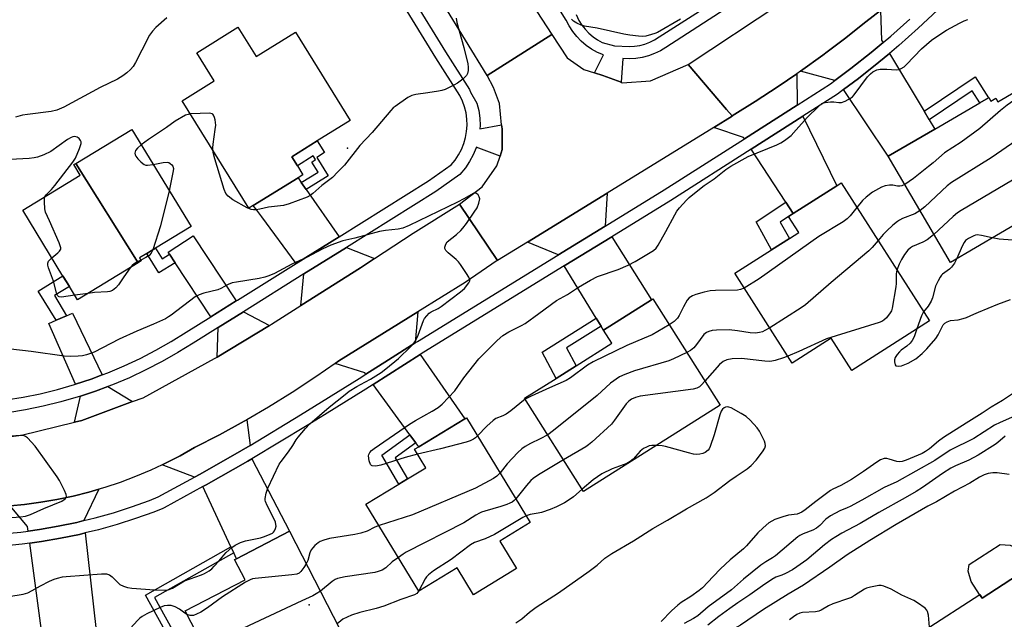
# Model space of a CAD drawing. Units: inches. Extents: x 1315761 to 1321761, y 509448 to 513448.
# Drawn here: x 1317596 to 1317928, y 511483 to 511685 of the extents above; entities that cross this region are included whole.
import ezdxf

# ---------------------------------------------------------------- set-up
doc = ezdxf.new("R2010")
doc.units = ezdxf.units.IN
doc.header["$MEASUREMENT"] = 0
for name, color, linetype in [('BLDG-Footprint', 5, 'Continuous'), ('CULTRL-Pad', 6, 'Continuous'), ('ELEV-Spot Elevation', 7, 'Continuous'), ('TRANS-Driveway', 251, 'Continuous'), ('TRANS-Non Street Sidewalk', 7, 'Continuous'), ('TRANS-Road', 130, 'Continuous'), ('TRANS-Street Sidewalk', 7, 'Continuous'), ('Undefined', 1, 'Continuous')]:
    doc.layers.add(name, color=color, linetype=linetype)

msp = doc.modelspace()

# ---------------------------------------------------------------- linework, layer by layer
at = {"layer": 'BLDG-Footprint'}
for points, elevation in [([(1317669.78, 511682.29), (1317675.87, 511672.47), (1317689.11, 511680.69), (1317707.59, 511650.9), (1317696.51, 511644.03), (1317687.92, 511638.69), (1317689.8, 511635.67), (1317691.67, 511632.64), (1317690.02, 511631.61), (1317674.94, 511622.25), (1317673.49, 511621.36), (1317651.04, 511657.55), (1317661.82, 511664.23), (1317655.94, 511673.7)], 388.68), ([(1317940.82, 511666.02), (1317960.3, 511632.69), (1317909.68, 511603.1), (1317888.77, 511638.87), (1317904.41, 511648.01), (1317919.58, 511656.87), (1317922.52, 511658.59), (1317922.59, 511658.63), (1317923.29, 511657.45), (1317924.97, 511658.43), (1317925.7, 511657.19)], 385.02), ([(1317636.16, 511602.91), (1317615.24, 511636.46), (1317633.99, 511647.91), (1317653.99, 511615.17), (1317642.05, 511607.89), (1317639.15, 511606.12), (1317636.62, 511604.57), (1317637.23, 511603.57)], 387.99), ([(1317636.16, 511602.91), (1317615.77, 511590.46), (1317613.01, 511594.97), (1317610.85, 511598.5), (1317597.32, 511620.67), (1317616.7, 511632.5), (1317614.54, 511636.03), (1317615.24, 511636.46)], 388.06), ([(1317902.64, 511583.35), (1317876.53, 511566.69), (1317869.57, 511577.59), (1317856.41, 511569.19), (1317837.12, 511599.43), (1317849.51, 511607.33), (1317855.48, 511611.14), (1317858.62, 511613.14), (1317855.18, 511618.55), (1317856.79, 511619.57), (1317871.47, 511628.94), (1317872.96, 511629.89)], 385.28), ([(1317832.12, 511554.98), (1317786.12, 511525.95), (1317766.33, 511557.31), (1317776.95, 511564.02), (1317783.68, 511568.27), (1317795.69, 511575.85), (1317792.89, 511580.28), (1317809.03, 511590.47), (1317809.53, 511590.78)], 385.08), ([(1317757.93, 511509.17), (1317763.55, 511499.91), (1317749.09, 511491.13), (1317743.61, 511500.16), (1317730.72, 511492.33), (1317712.89, 511521.67), (1317723.99, 511528.41), (1317726.87, 511530.17), (1317733.04, 511533.92), (1317729.28, 511540.11), (1317730.64, 511540.93), (1317746.22, 511550.39), (1317746.77, 511550.73), (1317768.22, 511515.42)], 385.84), ([(1317695.55, 511470.12), (1317700.92, 511459.71), (1317686.14, 511452.1), (1317681.17, 511461.77), (1317667.82, 511454.9), (1317651.96, 511485.7), (1317672.17, 511496.11), (1317668.66, 511502.95), (1317669.25, 511503.25), (1317687.16, 511512.48), (1317706.16, 511475.59)], 383.98), ([(1317942.62, 511504.38), (1317945.49, 511499.96), (1317952.16, 511504.28), (1317968.81, 511478.63), (1317967.63, 511477.86), (1317959.34, 511472.48), (1317945.22, 511463.32), (1317942.47, 511461.53), (1317939.45, 511459.57), (1317937.24, 511462.99), (1317918.93, 511451.11), (1317900.82, 511479.01), (1317919.56, 511491.17), (1317920.36, 511489.94), (1317937.12, 511500.81)], 375.19)]:
    msp.add_lwpolyline(points, close=True, dxfattribs=dict(at, elevation=elevation))
at = {"layer": 'CULTRL-Pad'}
msp.add_lwpolyline([(1317937.12, 511500.81), (1317920.36, 511489.94), (1317919.55, 511491.17), (1317916.73, 511495.53), (1317915.71, 511499.01), (1317916.01, 511501.26), (1317926.45, 511508.04), (1317929.78, 511507.78), (1317933.89, 511505.79)], close=True, dxfattribs=at)
at = {"layer": 'ELEV-Spot Elevation'}
for p in [(1317706.68, 511641.61, 388.44), (1317693.77, 511487.67, 384.24)]:
    msp.add_point(p, dxfattribs=at)
at = {"layer": 'TRANS-Driveway'}
for points in [[(1317887.02, 511677.17), (1317882.99, 511673.77), (1317876.21, 511668.4), (1317870.83, 511664.39), (1317859.25, 511667.51), (1317866.71, 511672.88), (1317868.19, 511674), (1317874.03, 511678.41), (1317881.23, 511684.11), (1317886.19, 511687.99), (1317886.53, 511677.99)], [(1317900.82, 511654.03), (1317902.57, 511651.1), (1317904.41, 511648.01), (1317888.77, 511638.87), (1317873.73, 511661.34), (1317878.76, 511665.09), (1317885.63, 511670.53), (1317889.19, 511673.52)], [(1317858.12, 511656.11), (1317840.35, 511644.75), (1317840.04, 511645.22), (1317830.02, 511648.57), (1317836.24, 511652.4), (1317836.19, 511652.46), (1317843.99, 511657.3), (1317851.68, 511662.32), (1317857.98, 511666.64), (1317858.07, 511656.22)], [(1317856.79, 511619.57), (1317854.27, 511623.42), (1317842.64, 511641.24), (1317859.98, 511652.33), (1317871.47, 511628.94)], [(1317691.12, 511630.02), (1317692.74, 511627.69), (1317703.81, 511611.74), (1317689.35, 511602.7), (1317677.77, 511618.41), (1317676.09, 511620.69), (1317674.94, 511622.25), (1317690.02, 511631.62)], [(1317793.44, 511615.27), (1317777.5, 511605.48), (1317777.35, 511605.73), (1317767.25, 511609.95), (1317794.06, 511626.44)], [(1317669.2, 511590.11), (1317660.68, 511584.78), (1317648.67, 511602.97), (1317646.77, 511605.84), (1317646.32, 511606.51), (1317654.7, 511612.05)], [(1317792.06, 511581.65), (1317790.41, 511584.34), (1317779.68, 511601.91), (1317795.63, 511611.7), (1317809.03, 511590.47), (1317792.89, 511580.28)], [(1317715.79, 511604.39), (1317711.06, 511601.3), (1317690.92, 511588.51), (1317691.94, 511599.19), (1317706.29, 511608.16)], [(1317624.08, 511565.18), (1317620.39, 511563.79), (1317615.03, 511562.01), (1317606.14, 511582.54), (1317608.53, 511583.58), (1317612.08, 511585.11), (1317614.09, 511585.99)], [(1317680.45, 511581.88), (1317662.73, 511571.16), (1317663.08, 511581.16), (1317671.6, 511586.47)], [(1317729.41, 511575.93), (1317720.44, 511570.22), (1317712.85, 511565.39), (1317712.53, 511565.83), (1317702.52, 511569.03), (1317703.74, 511569.87), (1317730.39, 511586.39)], [(1317729.64, 511542.3), (1317728.91, 511543.32), (1317727.68, 511545.01), (1317715.32, 511562), (1317731.12, 511572.06), (1317744.42, 511552.98), (1317746.22, 511550.39), (1317730.64, 511540.93)], [(1317634.25, 511556.17), (1317617.2, 511549.82), (1317614.72, 511549.22), (1317616.76, 511558.01), (1317621.84, 511559.7), (1317625.98, 511561.25)], [(1317673.87, 511541.43), (1317671.01, 511539.7), (1317657.04, 511531.79), (1317655.13, 511530.74), (1317644.29, 511534.89), (1317645.42, 511535.42), (1317650.34, 511537.95), (1317655.15, 511540.67), (1317663.56, 511544.99), (1317671.85, 511549.54), (1317672.8, 511550.09)], [(1317668.34, 511505.2), (1317667.39, 511507.26), (1317658, 511527.54), (1317659.08, 511528.13), (1317673.13, 511536.09), (1317674.51, 511536.93), (1317687.16, 511512.48), (1317669.25, 511503.25)], [(1317617.93, 511516.09), (1317615.52, 511515.5), (1317609.27, 511514.19), (1317602.98, 511513.11), (1317599.15, 511512.58), (1317598.94, 511514.14), (1317593.07, 511521.1), (1317597.92, 511521.55), (1317603.4, 511522.27), (1317608.84, 511523.2), (1317614.25, 511524.34), (1317619.61, 511525.68), (1317622.97, 511526.66)], [(1317603.82, 511477.45), (1317603.27, 511481.55), (1317599.7, 511508.47), (1317603.61, 511509.01), (1317610.05, 511510.12), (1317616.44, 511511.45), (1317618.33, 511511.92), (1317621.98, 511479.02), (1317604.01, 511475.99)]]:
    msp.add_lwpolyline(points, close=True, dxfattribs=at)
at = {"layer": 'TRANS-Non Street Sidewalk'}
for points in [[(1317902.57, 511651.1), (1317900.82, 511654.03), (1317918.07, 511665.63), (1317922.52, 511658.59), (1317919.58, 511656.87), (1317917.06, 511660.85)], [(1317692.74, 511627.69), (1317691.12, 511630.02), (1317696.74, 511633.5), (1317694.63, 511636.91), (1317695.91, 511637.71), (1317695.13, 511638.97), (1317689.8, 511635.67), (1317687.92, 511638.69), (1317696.51, 511644.03), (1317698.94, 511640.13), (1317696.29, 511638.48), (1317700.13, 511632.28)], [(1317856.79, 511619.57), (1317855.18, 511618.55), (1317852.41, 511616.63), (1317855.48, 511611.14), (1317849.51, 511607.33), (1317844.27, 511616.71), (1317854.27, 511623.42)], [(1317646.77, 511605.84), (1317648.67, 511602.97), (1317643.14, 511599.59), (1317639.15, 511606.12), (1317642.05, 511607.89), (1317644.25, 511604.29)], [(1317612.08, 511585.11), (1317608.53, 511583.58), (1317602.52, 511593.42), (1317610.85, 511598.51), (1317613.01, 511594.97), (1317607.95, 511591.88)], [(1317792.06, 511581.65), (1317780.42, 511574.33), (1317783.68, 511568.27), (1317776.95, 511564.02), (1317772.18, 511572.89), (1317790.41, 511584.34)], [(1317729.64, 511542.3), (1317722.68, 511537.27), (1317726.87, 511530.17), (1317723.99, 511528.41), (1317718.22, 511538.17), (1317727.68, 511545.01), (1317728.91, 511543.32)], [(1317668.34, 511505.2), (1317641.72, 511490.13), (1317666.68, 511444.85), (1317668.81, 511443.71), (1317671.12, 511443.65), (1317673.12, 511444.61), (1317674.15, 511442.6), (1317667.19, 511439.26), (1317638.67, 511491), (1317667.39, 511507.26)]]:
    msp.add_lwpolyline(points, close=True, dxfattribs=at)
at = {"layer": 'TRANS-Road'}
for points in [[(1317770.4, 511687.59), (1317775.48, 511679.89), (1317753.66, 511666.09), (1317739.09, 511689.84)], [(1317886.19, 511687.99), (1317881.23, 511684.11), (1317874.03, 511678.41), (1317868.19, 511674), (1317866.71, 511672.88), (1317859.25, 511667.51), (1317857.98, 511666.64), (1317851.68, 511662.32), (1317843.99, 511657.3), (1317836.19, 511652.46), (1317834.34, 511654.62), (1317821.36, 511669.76), (1317852.28, 511690.25)], [(1317582.14, 511543.13), (1317596.85, 511544.87), (1317614.72, 511549.22), (1317617.2, 511549.82), (1317634.25, 511556.17), (1317637.83, 511557.5), (1317661.9, 511570.66), (1317662.73, 511571.16), (1317680.45, 511581.88), (1317681.04, 511582.23), (1317690.92, 511588.51), (1317711.06, 511601.3), (1317715.79, 511604.39), (1317728.81, 511612.89), (1317744.4, 511622.76), (1317757.13, 511603.72), (1317757.09, 511603.69), (1317746.33, 511596.27), (1317730.39, 511586.39), (1317703.74, 511569.87), (1317702.52, 511569.03), (1317695.97, 511564.48), (1317688.06, 511559.28), (1317680.02, 511554.31), (1317672.8, 511550.09), (1317671.85, 511549.54), (1317663.56, 511544.99), (1317655.15, 511540.67), (1317650.34, 511537.95), (1317645.42, 511535.42), (1317644.29, 511534.89), (1317640.42, 511533.08), (1317635.33, 511530.93), (1317630.16, 511528.98), (1317624.91, 511527.23), (1317622.97, 511526.66), (1317619.61, 511525.68), (1317614.25, 511524.34), (1317608.84, 511523.2), (1317603.4, 511522.27), (1317597.92, 511521.55), (1317593.07, 511521.1)]]:
    msp.add_lwpolyline(points, dxfattribs=at)
msp.add_lwpolyline([(1317789.8, 511666.99), (1317792.66, 511666.08), (1317798.87, 511663.77), (1317799.22, 511663.63), (1317808.73, 511664.22), (1317821.36, 511669.76), (1317834.34, 511654.62), (1317836.19, 511652.46), (1317836.24, 511652.4), (1317830.02, 511648.57), (1317794.06, 511626.44), (1317767.25, 511609.95), (1317757.13, 511603.72), (1317744.4, 511622.76), (1317752.03, 511628.52), (1317756.99, 511635.61), (1317758.04, 511638.91), (1317758.72, 511641.09), (1317758.71, 511648.14), (1317758.57, 511649.42), (1317757.82, 511656.6), (1317755.79, 511662.04), (1317753.66, 511666.09), (1317775.48, 511679.89), (1317780.68, 511672.04), (1317786.27, 511668.11)], close=True, dxfattribs=at)
at = {"layer": 'TRANS-Street Sidewalk'}
for points in [[(1317717.01, 511711.02), (1317739.7, 511674.03), (1317747.7, 511661.38), (1317748.13, 511660.49), (1317750.27, 511656.73), (1317750.87, 511654.26), (1317751.22, 511651.73), (1317751.3, 511649.18), (1317751.22, 511648.12), (1317758.57, 511649.42), (1317758.71, 511648.14), (1317758.72, 511641.09), (1317758.04, 511638.91), (1317750.03, 511641.93), (1317749.95, 511641.68), (1317749, 511639.32), (1317747.8, 511637.07), (1317746.38, 511634.96), (1317744.52, 511632.75), (1317736.37, 511626.96), (1317706.29, 511608.16), (1317691.94, 511599.19), (1317671.6, 511586.47), (1317663.08, 511581.16), (1317654.7, 511575.92), (1317649.56, 511572.71), (1317644.23, 511569.67), (1317638.79, 511566.85), (1317633.24, 511564.24), (1317627.58, 511561.85), (1317625.98, 511561.25), (1317621.84, 511559.7), (1317616.76, 511558.01), (1317616.02, 511557.76), (1317610.13, 511556.06), (1317604.16, 511554.6), (1317598.24, 511553.41), (1317592.28, 511552.45)], [(1317591.67, 511556.76), (1317597.46, 511557.69), (1317603.21, 511558.84), (1317609, 511560.26), (1317614.73, 511561.92), (1317615.03, 511562.01), (1317620.39, 511563.79), (1317624.08, 511565.18), (1317625.97, 511565.89), (1317631.47, 511568.21), (1317636.86, 511570.75), (1317642.16, 511573.49), (1317647.34, 511576.45), (1317652.39, 511579.6), (1317660.68, 511584.78), (1317669.2, 511590.11), (1317669.59, 511590.35), (1317689.35, 511602.7), (1317703.81, 511611.74), (1317733.96, 511630.58), (1317741.55, 511635.97), (1317742.9, 511637.57), (1317744.07, 511639.31), (1317745.05, 511641.16), (1317745.84, 511643.11), (1317746.42, 511645.12), (1317746.79, 511647.18), (1317746.94, 511649.27), (1317746.88, 511651.37), (1317746.6, 511653.45), (1317746.1, 511655.49), (1317745.4, 511657.46), (1317744.49, 511659.35), (1317736.47, 511672.02), (1317713.77, 511709.02)], [(1317837.3, 511690.65), (1317813.89, 511675.54), (1317812.04, 511674.39), (1317810.09, 511673.43), (1317808.05, 511672.67), (1317805.94, 511672.11), (1317803.79, 511671.77), (1317801.62, 511671.65), (1317799.44, 511671.74), (1317798.87, 511663.77), (1317792.66, 511666.08), (1317789.8, 511666.99), (1317792.83, 511672.97), (1317790.81, 511673.84), (1317788.88, 511674.9), (1317787.07, 511676.15), (1317785.4, 511677.58), (1317783.87, 511679.17), (1317782.51, 511680.9), (1317781.33, 511682.75), (1317780.34, 511684.72), (1317770.41, 511700.57)], [(1317783.62, 511686.57), (1317784.61, 511684.61), (1317785.59, 511683.07), (1317786.71, 511681.64), (1317787.98, 511680.32), (1317789.36, 511679.14), (1317790.87, 511678.1), (1317792.46, 511677.22), (1317796.59, 511676.06), (1317801.59, 511675.84), (1317803.34, 511675.94), (1317805.08, 511676.22), (1317806.78, 511676.66), (1317808.43, 511677.28), (1317810, 511678.05), (1317811.65, 511679.07), (1317835.06, 511694.19)], [(1317905.32, 511688.08), (1317898.89, 511682.01), (1317892.34, 511676.17), (1317889.19, 511673.52), (1317885.63, 511670.53), (1317878.76, 511665.09), (1317873.73, 511661.34), (1317871.67, 511659.79), (1317859.98, 511652.33), (1317842.64, 511641.24), (1317815.56, 511623.94), (1317795.63, 511611.7), (1317779.68, 511601.91), (1317732.43, 511572.89), (1317731.12, 511572.06), (1317715.32, 511562), (1317712.84, 511560.43), (1317698.91, 511551.78), (1317693.07, 511548.16), (1317674.51, 511536.93), (1317673.13, 511536.09), (1317659.08, 511528.13), (1317658, 511527.54), (1317644.98, 511520.39), (1317644.5, 511520.21), (1317641.42, 511518.98), (1317635.27, 511516.78), (1317629.06, 511514.79), (1317622.78, 511513.01), (1317618.33, 511511.92), (1317616.44, 511511.45), (1317610.05, 511510.12), (1317603.61, 511509.01), (1317599.7, 511508.47), (1317597.15, 511508.12), (1317590.65, 511507.46)], [(1317590.3, 511511.59), (1317596.65, 511512.24), (1317599.15, 511512.58), (1317602.98, 511513.11), (1317609.27, 511514.19), (1317615.52, 511515.5), (1317617.93, 511516.09), (1317621.72, 511517.02), (1317627.86, 511518.75), (1317633.94, 511520.7), (1317639.95, 511522.86), (1317642.96, 511524.06), (1317655.13, 511530.74), (1317657.04, 511531.79), (1317671.01, 511539.7), (1317673.87, 511541.43), (1317690.88, 511551.73), (1317710.62, 511563.97), (1317712.85, 511565.39), (1317720.44, 511570.22), (1317729.41, 511575.93), (1317730.21, 511576.44), (1317777.5, 511605.48), (1317793.44, 511615.27), (1317813.34, 511627.49), (1317840.35, 511644.75), (1317858.12, 511656.11), (1317869.28, 511663.24), (1317870.83, 511664.39), (1317876.21, 511668.4), (1317882.99, 511673.77), (1317887.02, 511677.17), (1317889.6, 511679.34), (1317896.06, 511685.09)]]:
    msp.add_lwpolyline(points, dxfattribs=at)
at = {"layer": 'Undefined'}
msp.add_line((1317619.36, 511592.65, 388), (1317614.82, 511592.02, 388), dxfattribs=at)
for points, elevation in [([(1317645.85, 511685.45), (1317642.15, 511682.28), (1317640.96, 511681.04), (1317639.96, 511679.65), (1317637.45, 511674.56), (1317635.23, 511670.39), (1317634.47, 511669.13), (1317633.59, 511668.09), (1317632.41, 511666.95), (1317630.96, 511665.93), (1317629.19, 511664.87), (1317623.4, 511661.99), (1317611.17, 511655.42), (1317608.83, 511654.37), (1317606.83, 511653.9), (1317598.94, 511652.93), (1317597.19, 511652.64), (1317594.9, 511652.05)], 390), ([(1317743.23, 511685.41), (1317743.5, 511683.96), (1317745.87, 511675.51), (1317747.22, 511669.96), (1317747.36, 511668.82), (1317747.32, 511667.72), (1317747.09, 511666.69), (1317746.69, 511666.01), (1317745.5, 511664.85), (1317743.72, 511663.46), (1317742.45, 511662.76), (1317739.54, 511661.39), (1317738.45, 511661.01), (1317737.35, 511660.77), (1317733.71, 511660.17), (1317729.69, 511659.63), (1317728.31, 511659.3), (1317727.04, 511658.62), (1317722.69, 511655.67), (1317722.03, 511655.11), (1317721.24, 511654.26), (1317714.95, 511646.87), (1317710.83, 511642.5), (1317705.63, 511635.9), (1317703.47, 511633.56), (1317701.62, 511631.74), (1317698.04, 511629.03), (1317694.99, 511626.3), (1317694.07, 511625.61), (1317693.04, 511625.08), (1317687, 511622.77), (1317685.07, 511622.23), (1317680.04, 511621.72), (1317677.1, 511620.97), (1317675.94, 511620.82), (1317675.06, 511620.8), (1317674.19, 511620.9), (1317672.87, 511621.43), (1317668.02, 511624.13), (1317666.47, 511625.36), (1317665.71, 511626.32), (1317665.16, 511627.68), (1317662.02, 511637.97), (1317661.57, 511639.7), (1317661.35, 511640.94)], 388), ([(1317730.29, 511538.44), (1317726.13, 511537.39), (1317717.95, 511534.75), (1317716.8, 511534.49), (1317715.96, 511534.42), (1317714.95, 511534.55), (1317714.75, 511534.66), (1317714.46, 511535), (1317714.01, 511536.24), (1317713.75, 511537.87), (1317713.81, 511538.38), (1317714.16, 511539.08), (1317714.71, 511539.7), (1317715.6, 511540.41), (1317727.56, 511548.58), (1317729.52, 511549.79), (1317735.22, 511552.93), (1317737.16, 511554.24), (1317738.53, 511555.31), (1317742.79, 511559.84), (1317745.83, 511564.19), (1317750.93, 511570.58), (1317757.06, 511576.79), (1317758.99, 511578.48), (1317760.95, 511579.69), (1317765.23, 511581.86), (1317766.45, 511582.55), (1317771.15, 511585.83), (1317777.04, 511590.25), (1317780.78, 511592.29), (1317784.48, 511594.79), (1317788.54, 511597.14), (1317790.89, 511598.33), (1317797.87, 511600.67), (1317801.15, 511602.14), (1317803.54, 511603.34), (1317809.69, 511607.14), (1317810.56, 511607.88), (1317811.32, 511608.94), (1317813.86, 511613.5), (1317816.85, 511619.11), (1317817.6, 511620.34), (1317818.51, 511621.48), (1317820.86, 511624.08), (1317821.68, 511624.9), (1317822.98, 511626.01), (1317826.83, 511629), (1317830.17, 511631.22), (1317834.05, 511634.39), (1317835.78, 511635.49), (1317841.61, 511638.81), (1317851.23, 511642.67), (1317852.56, 511643.34), (1317853.8, 511644.11), (1317855.17, 511645.14), (1317856.04, 511645.89), (1317857.81, 511647.78), (1317861.42, 511651.89), (1317865.3, 511655.66), (1317866.44, 511656.57), (1317866.95, 511656.81), (1317867.5, 511656.95), (1317869.27, 511657.15), (1317870.45, 511657.17), (1317872.17, 511656.98), (1317873, 511656.99), (1317874.31, 511657.43), (1317876.05, 511658.39), (1317876.71, 511658.92), (1317877.29, 511659.56), (1317881.83, 511665.59), (1317882.75, 511666.62), (1317883.63, 511667.31), (1317884.9, 511667.97), (1317886, 511668.22), (1317888.31, 511668.2), (1317891.47, 511667.92), (1317892.43, 511668.06), (1317893.16, 511668.38), (1317894.08, 511669.02), (1317894.95, 511669.77), (1317899.96, 511675.04), (1317903.31, 511677.99), (1317905.47, 511679.44), (1317908.42, 511681.29), (1317912.76, 511683.7), (1317914.28, 511684.44), (1317915.6, 511684.88)], 388), ([(1317818.82, 511685.04), (1317811.03, 511680.56), (1317810.22, 511680.21), (1317809.09, 511679.85), (1317807.08, 511679.34), (1317805.91, 511679.2), (1317804.72, 511679.26), (1317801.74, 511679.61), (1317799.7, 511679.98), (1317790.79, 511682.02), (1317786.52, 511682.73), (1317785.41, 511683), (1317783.91, 511683.68), (1317782.77, 511684.42), (1317782.15, 511685.03)], 388), ([(1317941.66, 511664.6), (1317936.68, 511661.58), (1317928.8, 511656.01), (1317926.58, 511654.22), (1317919.56, 511648.2), (1317913.29, 511643.58), (1317907.74, 511640.04), (1317903.91, 511636.66), (1317902.31, 511635.36), (1317897.24, 511631.31), (1317894.36, 511629.31)], 388), ([(1317947.22, 511655.08), (1317945.69, 511653.59), (1317944.61, 511652.68), (1317940.69, 511650.18), (1317923.48, 511638.36), (1317910.12, 511630.04), (1317908.65, 511628.87), (1317901.07, 511621.84), (1317899.49, 511620.53)], 386), ([(1317653.79, 511653.12), (1317652.97, 511652.97), (1317652.17, 511652.66), (1317648.64, 511650.63), (1317645.76, 511648.52), (1317639.62, 511644.48), (1317637.2, 511642.66)], 388), ([(1317661.35, 511640.94), (1317661.31, 511641.72), (1317661.41, 511642.89), (1317662.15, 511647.88), (1317662.3, 511649.36), (1317662.24, 511650.24), (1317662.09, 511651.11), (1317661.88, 511651.95), (1317661.59, 511652.7), (1317661.29, 511653.06), (1317661.09, 511653.18), (1317660.33, 511653.33), (1317653.79, 511653.12)], 388), ([(1317604.79, 511625.23), (1317605.31, 511626.01), (1317606.97, 511627.69), (1317608.12, 511629.04), (1317614.12, 511636.86), (1317615.02, 511638.2), (1317616.44, 511641.51), (1317616.97, 511643.17), (1317616.97, 511643.69), (1317616.78, 511644.16), (1317616.27, 511644.79), (1317615.61, 511645.27), (1317615.14, 511645.43), (1317614.65, 511645.48), (1317614.15, 511645.4), (1317613.65, 511645.2), (1317612.43, 511644.47), (1317606.72, 511640.46), (1317604.42, 511639.35), (1317602.3, 511638.54), (1317601.18, 511638.32), (1317599.45, 511638.12), (1317593.1, 511637.71)], 388), ([(1317952.38, 511646.25), (1317951.21, 511644.77), (1317947.8, 511639.95), (1317947.22, 511639.29), (1317946.41, 511638.62), (1317945.02, 511637.84), (1317942.68, 511637.09), (1317941.59, 511636.62), (1317933.09, 511632.22), (1317913.34, 511620.57), (1317912.14, 511619.77), (1317910.63, 511618.57), (1317904.16, 511612.54)], 384), ([(1317637.2, 511642.66), (1317635.95, 511641.63), (1317635.3, 511640.78), (1317635.13, 511640.32), (1317635.08, 511639.84), (1317635.17, 511639.37), (1317635.42, 511638.9), (1317636.12, 511638.01), (1317637.1, 511636.94), (1317637.74, 511636.38), (1317638.22, 511636.09), (1317638.74, 511635.9), (1317639.29, 511635.83), (1317641.22, 511636.08)], 388), ([(1317641.22, 511636.08), (1317644.59, 511636.76), (1317646.02, 511636.86), (1317646.52, 511636.72), (1317646.97, 511636.46), (1317647.56, 511635.93), (1317647.85, 511635.52), (1317648.03, 511634.78), (1317647.97, 511633.95), (1317646.63, 511627.22)], 388), ([(1317894.36, 511629.31), (1317893.39, 511628.87), (1317892.68, 511628.72), (1317891.93, 511628.76), (1317890.31, 511629.07), (1317889.15, 511629.11), (1317887.71, 511628.92), (1317886.55, 511628.46), (1317883.47, 511626.74), (1317881.34, 511625.12), (1317880.06, 511623.91), (1317878.23, 511621.63)], 388), ([(1317592.64, 511490.49), (1317597.41, 511491.32), (1317599.01, 511491.8), (1317600.52, 511492.49), (1317603.24, 511494.08), (1317606.33, 511495.65), (1317607.9, 511496.37), (1317609.01, 511496.72), (1317610.73, 511497.11), (1317611.89, 511497.28), (1317623.82, 511498.19), (1317625.54, 511498.18), (1317626.53, 511497.84), (1317627.39, 511497.16), (1317629.18, 511495.3), (1317630.04, 511494.57), (1317631.29, 511493.95), (1317632.64, 511493.53), (1317634.08, 511493.34), (1317641.67, 511492.8), (1317644.9, 511492.69), (1317646.33, 511492.81), (1317647.71, 511493.38), (1317651.77, 511495.75), (1317657.54, 511497.78), (1317658.56, 511498.3), (1317660.05, 511499.21), (1317660.99, 511499.89), (1317661.82, 511500.7), (1317663.37, 511502.46), (1317664.99, 511504.47), (1317665.77, 511505.3), (1317667.68, 511507.04), (1317668.85, 511507.83), (1317670.67, 511508.67), (1317672.28, 511509.25), (1317677.37, 511510.33), (1317678.77, 511510.7), (1317680.67, 511511.47), (1317681.4, 511511.9), (1317681.8, 511512.25), (1317682.12, 511512.65), (1317682.46, 511513.42), (1317682.61, 511514.25), (1317682.58, 511514.79), (1317682.37, 511515.55), (1317681.86, 511516.8), (1317679.62, 511521.18), (1317679.06, 511522.48), (1317678.94, 511523.01), (1317678.93, 511523.58), (1317679.25, 511525.32), (1317679.85, 511527), (1317683.69, 511535.07), (1317684.34, 511536.04), (1317686.85, 511539.25), (1317688.29, 511541.44), (1317689.36, 511543.29), (1317690.03, 511544.23), (1317692.51, 511547.17), (1317693.98, 511548.64), (1317700.49, 511554.29), (1317705.89, 511558.63), (1317707.28, 511559.67), (1317709.8, 511561.26), (1317711.08, 511562), (1317714.4, 511563.7), (1317718.02, 511565.97), (1317719.61, 511567.2), (1317723.79, 511570.76), (1317728, 511574.76), (1317728.74, 511575.59), (1317729.54, 511576.65), (1317729.95, 511577.35), (1317730.51, 511578.62), (1317732.24, 511583.5), (1317732.65, 511584.24), (1317733.39, 511585.13), (1317734.21, 511585.93), (1317734.89, 511586.46), (1317737.25, 511587.58), (1317738.23, 511588.18), (1317744.75, 511593.12), (1317746.03, 511594.33), (1317747.48, 511596.17), (1317747.82, 511596.88), (1317747.83, 511597.36), (1317747.55, 511598.11), (1317746.77, 511599.35), (1317744.75, 511602.34), (1317744.03, 511603.29), (1317743.21, 511604.09), (1317740.57, 511606.36), (1317739.78, 511607.15), (1317739.42, 511607.79), (1317739.4, 511608.27), (1317739.74, 511609.28), (1317740.22, 511609.96), (1317743.36, 511612.49), (1317744.78, 511613.82), (1317745.54, 511614.63), (1317746.72, 511616.2), (1317749.36, 511619.98), (1317750.28, 511621.46), (1317750.91, 511623.08), (1317751.18, 511624.45), (1317751.02, 511625.2), (1317750.64, 511625.87), (1317750.13, 511626.35), (1317749.72, 511626.46), (1317749.26, 511626.36), (1317745.82, 511624.45), (1317743.74, 511623.38), (1317727.47, 511615.51), (1317725.34, 511614.58), (1317723.77, 511614.23), (1317719.51, 511613.87), (1317717.5, 511613.51), (1317709.19, 511611.3), (1317705.13, 511610.35), (1317701.01, 511608.88), (1317698.35, 511607.68), (1317692.88, 511604.74), (1317687.93, 511602.5), (1317682.12, 511599.39), (1317680.22, 511598.53), (1317678.87, 511598.13), (1317676.92, 511597.69), (1317669.25, 511596.47), (1317667.79, 511596.18), (1317666.44, 511595.66), (1317663.97, 511594.3), (1317662.95, 511593.84), (1317658.24, 511592.67), (1317656.67, 511592.18), (1317655.42, 511591.52), (1317647.32, 511585.34), (1317646.39, 511584.7), (1317645.38, 511584.12), (1317641.39, 511582.23), (1317635.75, 511579.9), (1317629.76, 511577.18), (1317621.38, 511572.84), (1317620.51, 511572.48), (1317618.82, 511571.95), (1317617.38, 511571.63), (1317615.92, 511571.44), (1317613.27, 511571.35), (1317611.3, 511571.48), (1317600.1, 511573.08), (1317593.25, 511573.87)], 386), ([(1317607.11, 511604.63), (1317609.16, 511606.33), (1317609.74, 511606.91), (1317610.1, 511607.55), (1317610.11, 511608.04), (1317609.56, 511609.66), (1317606.32, 511617.1), (1317604.96, 511620.05), (1317604.75, 511621.17), (1317604.59, 511623.5), (1317604.63, 511624.63), (1317604.79, 511625.23)], 388), ([(1317646.63, 511627.22), (1317643.68, 511615.4), (1317641.09, 511607.3)], 388), ([(1317878.23, 511621.63), (1317875.89, 511618.74), (1317874.89, 511617.8), (1317873.61, 511616.77), (1317865.39, 511611.79), (1317845.33, 511597.59), (1317840.29, 511594.46)], 388), ([(1317943.59, 511622.92), (1317941.95, 511614.56), (1317941.6, 511613.13), (1317941.34, 511612.46), (1317940.94, 511611.82), (1317940.55, 511611.42), (1317939.89, 511610.95), (1317939.2, 511610.62), (1317938.19, 511610.31), (1317937.4, 511610.17), (1317936.54, 511610.12), (1317926.12, 511610.95), (1317923.77, 511611.34)], 382), ([(1317899.49, 511620.53), (1317897.77, 511619.48), (1317893.53, 511617.83), (1317892.54, 511617.35), (1317891.84, 511616.9), (1317890.34, 511615.67), (1317888.28, 511613.69), (1317887.09, 511612.44), (1317885.36, 511610.44)], 386), ([(1317904.16, 511612.54), (1317902.94, 511611.5), (1317901.83, 511610.69), (1317900.41, 511609.94), (1317896.98, 511608.42), (1317896.25, 511607.98), (1317895.36, 511607.22), (1317894.22, 511605.78), (1317893.19, 511604.02), (1317892.43, 511602.48), (1317891.7, 511600.51)], 384), ([(1317923.77, 511611.34), (1317920.12, 511612.15), (1317918.72, 511612.32), (1317918.16, 511612.25), (1317917.62, 511612.08), (1317915.76, 511611.16), (1317914.81, 511610.49), (1317914.28, 511609.8), (1317913.64, 511608.5), (1317911.89, 511604.39)], 382), ([(1317885.36, 511610.44), (1317883.39, 511608.15), (1317882.19, 511606.96), (1317869.54, 511596.34), (1317860.86, 511588.76), (1317859.39, 511587.74), (1317848.84, 511581.06)], 386), ([(1317614.82, 511592.02), (1317610.37, 511591.35), (1317609.62, 511591.43), (1317609.31, 511591.58), (1317609.04, 511591.88), (1317608.64, 511592.84), (1317607.68, 511596.73), (1317605.97, 511601.29), (1317605.76, 511602.11), (1317605.75, 511602.8), (1317605.98, 511603.46), (1317606.3, 511603.88), (1317607.11, 511604.63)], 388), ([(1317641.09, 511607.3), (1317640.53, 511606.21), (1317639.84, 511605.45), (1317638.8, 511604.72), (1317637.07, 511603.83)], 388), ([(1317633.52, 511601.3), (1317631.31, 511598.18), (1317629.58, 511595.5), (1317628.64, 511594.48), (1317627.56, 511593.66), (1317626.69, 511593.3), (1317625.88, 511593.14), (1317621.42, 511592.9), (1317619.36, 511592.65)], 388), ([(1317637.07, 511603.83), (1317635.75, 511603.17), (1317634.79, 511602.58), (1317634.13, 511602.02), (1317633.52, 511601.3)], 388), ([(1317911.89, 511604.39), (1317911.12, 511602.87), (1317910.07, 511601.44), (1317909.45, 511600.84), (1317907.02, 511599.11), (1317906.67, 511598.77), (1317906.2, 511598.1), (1317905.53, 511596.87), (1317904.73, 511595.07), (1317903.63, 511591.11), (1317903.22, 511590.02), (1317902.17, 511588.29), (1317900.65, 511586.48)], 382), ([(1317891.7, 511600.51), (1317891.49, 511599.2), (1317891.44, 511595.99), (1317891.33, 511594.83), (1317890.13, 511587.64), (1317889.86, 511586.82), (1317889.42, 511586.07), (1317888.13, 511584.46), (1317887.3, 511583.64), (1317886.56, 511583.19), (1317885.74, 511582.87), (1317868.03, 511577.35), (1317858.71, 511573.11), (1317854.92, 511571.52)], 384), ([(1317840.29, 511594.46), (1317839, 511593.92), (1317837.96, 511593.74), (1317830.59, 511593.66), (1317828.82, 511593.53), (1317826.79, 511593.09), (1317823.95, 511592.25), (1317822.86, 511591.82), (1317821.77, 511591.12), (1317821.05, 511590.34), (1317819.78, 511588.09), (1317818.41, 511585.24), (1317817.81, 511584.32), (1317816.66, 511583.17), (1317815.01, 511582.1)], 388), ([(1317898.44, 511580.66), (1317897.54, 511578.01), (1317896.88, 511576.72), (1317896.13, 511575.85), (1317895.06, 511574.86), (1317893.12, 511573.49), (1317892.51, 511572.95), (1317891.77, 511572.05), (1317891.15, 511571.06), (1317890.85, 511570.28), (1317890.83, 511569.53), (1317891.09, 511568.62), (1317891.35, 511568.29), (1317891.52, 511568.19), (1317892.18, 511568.07), (1317893.19, 511568.21), (1317895.5, 511569.17), (1317898.05, 511570.65), (1317900.2, 511572.34), (1317901.77, 511573.92), (1317904.78, 511577.46), (1317905.58, 511578.68), (1317907.3, 511582.05), (1317907.88, 511582.64), (1317908.61, 511583.09), (1317909.7, 511583.46), (1317912.28, 511583.77), (1317913.98, 511584.16), (1317915.09, 511584.5), (1317917.54, 511585.68), (1317919.16, 511586.37), (1317925.66, 511588.99), (1317929.89, 511590.57)], 382), ([(1317900.65, 511586.48), (1317899.94, 511585.06), (1317898.44, 511580.66)], 382), ([(1317815.01, 511582.1), (1317809.26, 511578.69), (1317806.59, 511577.51), (1317800.71, 511575.14), (1317789.45, 511569.64), (1317787.49, 511568.42), (1317781.78, 511564.2), (1317780.3, 511563.25), (1317774.68, 511560.83), (1317768.57, 511558.04), (1317766.54, 511556.97)], 388), ([(1317848.84, 511581.06), (1317847.25, 511580.09), (1317846.46, 511579.71), (1317845.39, 511579.43), (1317844.02, 511579.26), (1317842.25, 511579.36), (1317837.97, 511580.05), (1317835.18, 511580.36), (1317830.93, 511580.31), (1317829.45, 511580.1), (1317828.3, 511579.84), (1317827.52, 511579.5), (1317826.7, 511578.8), (1317824.22, 511575.43), (1317823.29, 511574.35), (1317822.18, 511573.42), (1317820.93, 511572.72)], 386), ([(1317820.93, 511572.72), (1317816.44, 511570.56), (1317814.83, 511569.88), (1317803.29, 511566.5), (1317800.06, 511565.31), (1317798.25, 511564.48), (1317795.24, 511562.39), (1317790.7, 511558.22), (1317776.02, 511546.45), (1317774.09, 511545.01)], 386), ([(1317854.92, 511571.52), (1317853.48, 511570.97), (1317850.67, 511570.05), (1317849.53, 511569.78), (1317848.72, 511569.69), (1317847.26, 511569.77), (1317842.24, 511570.42), (1317839.49, 511570.68), (1317836.19, 511570.63), (1317834.36, 511570.27), (1317833.17, 511569.72), (1317831.9, 511568.68), (1317827.01, 511563.09)], 384), ([(1317827.01, 511563.09), (1317825.93, 511561.87), (1317825.19, 511561.21), (1317824.31, 511560.72), (1317823.06, 511560.32), (1317805.28, 511558.02), (1317803.61, 511557.59), (1317802.32, 511557.03), (1317801.44, 511556.38), (1317800.47, 511555.38), (1317796.63, 511549.91), (1317795.54, 511548.55), (1317788.96, 511542.56), (1317787.84, 511541.6), (1317786.89, 511540.91), (1317779.39, 511536.61)], 384), ([(1317933.69, 511560.8), (1317927.3, 511556.59), (1317923.4, 511554.35), (1317920.37, 511552.25), (1317915.02, 511548.97), (1317907.43, 511544.11), (1317905.72, 511542.86), (1317902.62, 511540.24), (1317901.34, 511539.34), (1317900.19, 511538.75), (1317894.84, 511536.44), (1317893.51, 511536.02), (1317892.43, 511535.93), (1317891.61, 511536.02), (1317889.09, 511536.81), (1317888.25, 511537), (1317887.43, 511536.96), (1317886.11, 511536.53), (1317884.91, 511535.83), (1317880.42, 511532.61), (1317876.44, 511529.97), (1317872.82, 511527.95), (1317870.07, 511526.66), (1317869.27, 511526.18), (1317864.39, 511522.54), (1317860.78, 511519.68), (1317859.64, 511518.9), (1317858.89, 511518.55), (1317858.11, 511518.29), (1317855.14, 511517.91), (1317853.23, 511517.39), (1317850.56, 511516.43), (1317848.61, 511515.31), (1317846.63, 511513.71), (1317844.85, 511511.99), (1317841, 511507.62), (1317839.98, 511506.6), (1317835.56, 511502.82), (1317832.27, 511499.79), (1317829.77, 511497.31), (1317826.19, 511493.48), (1317825.07, 511492.57), (1317822.25, 511490.54), (1317819.02, 511488.47), (1317817.88, 511487.64), (1317815.83, 511485.73), (1317812.26, 511482.1)], 382), ([(1317766.54, 511556.97), (1317761.72, 511553.11), (1317760.15, 511551.94), (1317759.03, 511551.36), (1317756.62, 511550.47), (1317755.67, 511549.86), (1317753.54, 511547.93), (1317750.48, 511544.61)], 388), ([(1317763.35, 511481.66), (1317765.36, 511483), (1317767.97, 511485.2), (1317770.24, 511486.96), (1317777.68, 511491.74), (1317788.1, 511499.08), (1317790.78, 511501.12), (1317793.34, 511503.38), (1317795.69, 511505), (1317803.03, 511509.33), (1317809.49, 511513.42), (1317814.41, 511516.23), (1317820.87, 511520.11), (1317827.42, 511523.72), (1317830.18, 511525.51), (1317835.43, 511529.6), (1317837.5, 511531.07), (1317841.22, 511533.55), (1317842.58, 511534.6), (1317844.3, 511536.47), (1317846.47, 511539.29), (1317847.24, 511540.5), (1317847.45, 511541.26), (1317847.35, 511542.02), (1317847.07, 511542.81), (1317845.41, 511546.18), (1317844.59, 511547.36), (1317842.23, 511549.96), (1317840.95, 511551.13), (1317839.21, 511552.21), (1317835.88, 511554.09), (1317835.08, 511554.36), (1317834.61, 511554.41), (1317833.93, 511554.29), (1317833.51, 511554.08), (1317832.96, 511553.62), (1317832.54, 511552.99), (1317832.08, 511551.74), (1317830.11, 511544.98), (1317828.8, 511541.03), (1317828.43, 511540.25), (1317828.11, 511539.83), (1317827.1, 511539.07), (1317826.37, 511538.75), (1317825.3, 511538.47), (1317824.24, 511538.39), (1317823.19, 511538.46), (1317821.46, 511538.87), (1317813.77, 511541.08), (1317812.62, 511541.27), (1317810.59, 511541.39)], 382), ([(1317931.26, 511551.31), (1317926.48, 511549.18), (1317924.58, 511548.22), (1317917.55, 511543.77), (1317909.59, 511539.82), (1317904.42, 511536.37), (1317891.65, 511529.15), (1317887.43, 511527.2), (1317879.88, 511522.98), (1317875.96, 511520.89), (1317874.89, 511520.38), (1317872.48, 511519.43), (1317869.32, 511517.75), (1317867.75, 511516.53), (1317865.71, 511514.44), (1317864.63, 511513.57), (1317863.38, 511512.92), (1317860.14, 511511.67), (1317858.98, 511511.06), (1317858.31, 511510.6), (1317850.75, 511504.19), (1317849.8, 511503.51), (1317847.51, 511502.18), (1317845.91, 511501.02), (1317840.01, 511496.39), (1317836.01, 511492.72), (1317828.07, 511487), (1317824.61, 511484.03), (1317823.16, 511483.1), (1317820.02, 511481.41)], 380), ([(1317589.05, 511516.8), (1317596.5, 511517.35), (1317598.27, 511517.57), (1317599.93, 511518.1), (1317604.39, 511520.18), (1317610.5, 511522.65), (1317611.55, 511523.44), (1317611.84, 511523.8), (1317612.01, 511524.2), (1317611.94, 511524.92), (1317611.39, 511526.2), (1317609.66, 511529.58), (1317608.91, 511530.83), (1317601.45, 511541.21), (1317598.91, 511543.93), (1317598.28, 511544.45), (1317597.82, 511544.69), (1317597.42, 511544.79), (1317596.59, 511544.8), (1317590.39, 511544.36)], 384), ([(1317774.09, 511545.01), (1317771.58, 511543.6), (1317768.27, 511542.05), (1317766.53, 511541.03), (1317765.34, 511540.22), (1317764.05, 511539.01), (1317760.39, 511535.19), (1317758.03, 511532.18)], 386), ([(1317750.48, 511544.61), (1317749.78, 511543.95), (1317749.07, 511543.48), (1317748.01, 511542.99), (1317746.63, 511542.47), (1317738, 511540.25), (1317730.29, 511538.44)], 388), ([(1317928.13, 511544.49), (1317925.7, 511542.45), (1317924.77, 511541.77), (1317919.09, 511538.18), (1317915.86, 511536.46), (1317911.46, 511534.56), (1317909.8, 511533.73), (1317907.01, 511531.93), (1317900.33, 511527.23), (1317898.13, 511525.87), (1317894.42, 511523.72), (1317885.57, 511518.8), (1317879.26, 511515.08), (1317873.13, 511511.84), (1317871.1, 511510.66), (1317869.62, 511509.69), (1317867.34, 511507.98), (1317861.31, 511502.9), (1317857.96, 511500.47), (1317856.47, 511499.51), (1317854.19, 511498.27), (1317852.88, 511497.69), (1317850.86, 511497.02), (1317849.59, 511496.29), (1317846.43, 511494.12), (1317842.21, 511491.08), (1317838.15, 511488.39), (1317835.45, 511486.5), (1317831.67, 511483.74), (1317828, 511480.83)], 378), ([(1317810.59, 511541.39), (1317809.13, 511541.39), (1317808.31, 511541.25), (1317807.32, 511540.88), (1317806.37, 511540.39), (1317805.2, 511539.44), (1317802.87, 511536.82), (1317801.89, 511535.95), (1317800.72, 511535.35), (1317795.76, 511533.55), (1317792.31, 511531.81), (1317789.42, 511529.82), (1317785.68, 511526.65)], 382), ([(1317779.39, 511536.61), (1317770.94, 511531.54), (1317769.23, 511530.32), (1317768.43, 511529.57), (1317766.92, 511527.92), (1317763.33, 511523.47)], 384), ([(1317758.03, 511532.18), (1317756.97, 511531.06), (1317755.88, 511530.24), (1317749.72, 511527.02), (1317728.59, 511518.01), (1317717.29, 511514.43)], 386), ([(1317929.52, 511531.67), (1317925.44, 511532.17), (1317924.03, 511532.2), (1317922.41, 511531.96), (1317921.08, 511531.53), (1317919.51, 511530.71), (1317916.22, 511528.71), (1317911.07, 511526.02), (1317904.99, 511522.42), (1317902.1, 511520.96), (1317891.49, 511514.8), (1317882.6, 511509.37), (1317874.88, 511504.51), (1317869.09, 511500.39), (1317860.22, 511494.38), (1317855.04, 511491.35), (1317846.75, 511486.12), (1317838.96, 511480.84), (1317837.03, 511479.71), (1317833.69, 511478.27), (1317831.91, 511477.37), (1317821.49, 511471.17), (1317819.07, 511469.62), (1317803.76, 511459.29)], 376), ([(1317785.68, 511526.65), (1317782.74, 511524.15), (1317781.61, 511523.3), (1317779.7, 511522.13), (1317777, 511520.71), (1317774.91, 511519.84), (1317771.96, 511518.79), (1317770.83, 511518.54), (1317768.17, 511518.19), (1317766.81, 511517.74)], 382), ([(1317763.33, 511523.47), (1317762.77, 511522.86), (1317762.11, 511522.32), (1317761.37, 511521.91), (1317760.32, 511521.46), (1317758.36, 511520.84), (1317752.92, 511519.32), (1317751.81, 511518.94), (1317751.07, 511518.59), (1317749.84, 511517.89), (1317745.82, 511515.32), (1317726.45, 511505.4), (1317725.44, 511504.81), (1317723.81, 511503.7)], 384), ([(1317766.81, 511517.74), (1317765.69, 511517.13), (1317756.22, 511511.42), (1317753.01, 511509.91), (1317749.44, 511508.67), (1317748.08, 511507.92), (1317741.58, 511502.93), (1317735.67, 511499.15), (1317733.96, 511497.84), (1317733.28, 511497.13), (1317732.85, 511496.52), (1317730.68, 511492.39)], 382), ([(1317717.29, 511514.43), (1317715.92, 511513.89), (1317713.32, 511512.58), (1317711.13, 511511.84), (1317709.13, 511511.4), (1317700.6, 511510.06), (1317698.71, 511509.55), (1317697.44, 511509.06), (1317696.74, 511508.64), (1317695.7, 511507.75), (1317694.95, 511506.95), (1317694.46, 511506.24), (1317693.95, 511505.2), (1317693.28, 511502.65), (1317692.79, 511501.54)], 386), ([(1317723.81, 511503.7), (1317721.73, 511502.15), (1317719.57, 511500.14), (1317718.35, 511499.39), (1317716.97, 511498.91), (1317715.82, 511498.66), (1317705.88, 511497.18), (1317703.29, 511496.55), (1317702.5, 511496.21), (1317701.53, 511495.61), (1317697.53, 511492.33)], 384), ([(1317692.79, 511501.54), (1317691.99, 511500.27), (1317690.99, 511498.93), (1317690.39, 511498.39), (1317689.63, 511498.08), (1317687.91, 511497.82), (1317675.57, 511496.56), (1317674.7, 511496.42), (1317673.88, 511496.17), (1317672.33, 511495.31), (1317664.54, 511490.38), (1317659.56, 511486.73), (1317657.32, 511485.25), (1317655.8, 511484.52), (1317654.76, 511484.16), (1317654.22, 511484.11), (1317653.66, 511484.15), (1317652.59, 511484.47)], 386), ([(1317697.53, 511492.33), (1317696.12, 511491.37), (1317694.94, 511490.72), (1317691.26, 511489.06), (1317668.08, 511478.12), (1317667.36, 511477.63), (1317666.3, 511476.6), (1317660.12, 511469.85)], 384), ([(1317730.68, 511492.39), (1317730, 511491.56), (1317729.19, 511491.08), (1317724.59, 511489.54), (1317718.86, 511487.21), (1317716.32, 511486.46), (1317710.82, 511485.16), (1317708.04, 511484.23), (1317705.12, 511482.83), (1317704.4, 511482.33), (1317703.2, 511481.33)], 382), ([(1317902.69, 511480.22), (1317902.34, 511484.23), (1317902.03, 511485.52), (1317901.77, 511485.96), (1317901.21, 511486.56), (1317898.61, 511488.43), (1317897.37, 511489.19), (1317893.37, 511491), (1317889.76, 511492.94), (1317887.28, 511493.99), (1317886.44, 511494.23), (1317885.61, 511494.26), (1317882.84, 511493.67), (1317881.48, 511493.27), (1317880.75, 511492.95), (1317877.45, 511490.8), (1317876.44, 511490.22), (1317875.36, 511489.79), (1317870.12, 511488.04), (1317868.62, 511487.32), (1317866.16, 511485.92), (1317865.39, 511485.57), (1317864.26, 511485.36), (1317859.86, 511485.08), (1317859.04, 511484.87), (1317858.03, 511484.44), (1317856.85, 511483.68), (1317855.52, 511482.64)], 374), ([(1317652.59, 511484.47), (1317651.89, 511484.88), (1317650.04, 511486.24), (1317648.59, 511487.03), (1317647.31, 511487.46), (1317646.02, 511487.54), (1317644.95, 511487.34), (1317643.6, 511486.82), (1317639.09, 511484.64), (1317637.55, 511483.8), (1317636.7, 511483.17), (1317635.91, 511482.44), (1317633.58, 511479.84), (1317632.67, 511478.71), (1317630.3, 511474.49), (1317626.89, 511469.55), (1317625.74, 511467.34), (1317625.28, 511466.16)], 386)]:
    msp.add_lwpolyline(points, dxfattribs=dict(at, elevation=elevation))

doc.saveas('drawing.dxf')
